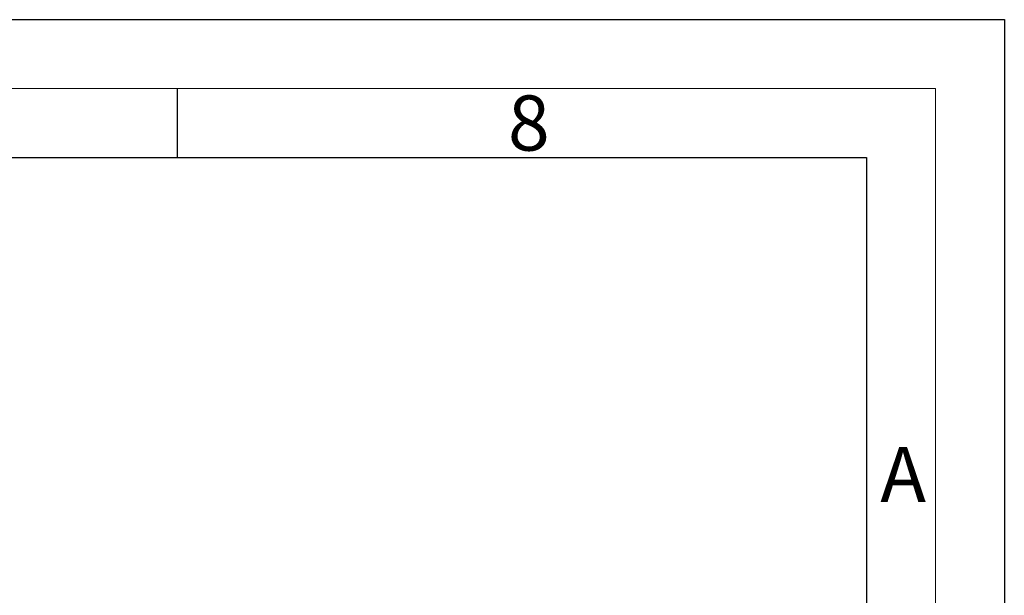
# Model space of a CAD drawing. Units: millimetres. Extents: x -1005 to 7495, y -4969 to 3807.
# Drawn here: x 5324 to 6395, y -1141 to -514 of the extents above; entities that cross this region are included whole.
import ezdxf

# ---------------------------------------------------------------- set-up
doc = ezdxf.new("R2010")
doc.units = ezdxf.units.MM
doc.header["$LTSCALE"] = 10
doc.header["$MEASUREMENT"] = 0
doc.layers.get('0').update_dxf_attribs({"lineweight": 0})
doc.layers.add('AM_BOR', color=7, linetype='Continuous', lineweight=30)
doc.styles.add('ACDINTS', font='ISOCP.SHX')

# ---------------------------------------------------------------- blocks, each defined once
blk = doc.blocks.new('DIN-A3')
for p, q in [((5, 292), (415, 292)), ((415, 292), (415, 5))]:
    blk.add_line(p, q)
at = {"layer": 'AM_BOR', "color": 1, "lineweight": 25}
for p, q in [((0, 297), (420, 297)), ((420, 297), (420, 0)), ((360, 292), (360, 287)), ((10, 287), (410, 287)), ((410, 287), (410, 10))]:
    blk.add_line(p, q, dxfattribs=at)
at = {"layer": 'AM_BOR', "color": 1, "linetype": 'Continuous', "style": 'ACDINTS'}
for s, p in [('8', (384, 287.5)), ('A', (411, 262))]:
    blk.add_text(s, height=4, dxfattribs=at).set_placement(p)

msp = doc.modelspace()

# ---------------------------------------------------------------- block references
at = {"xscale": 15, "yscale": 15, "zscale": 15}
msp.add_blockref('DIN-A3', (94.7, -4969.4), dxfattribs=at)

doc.saveas('drawing.dxf')
